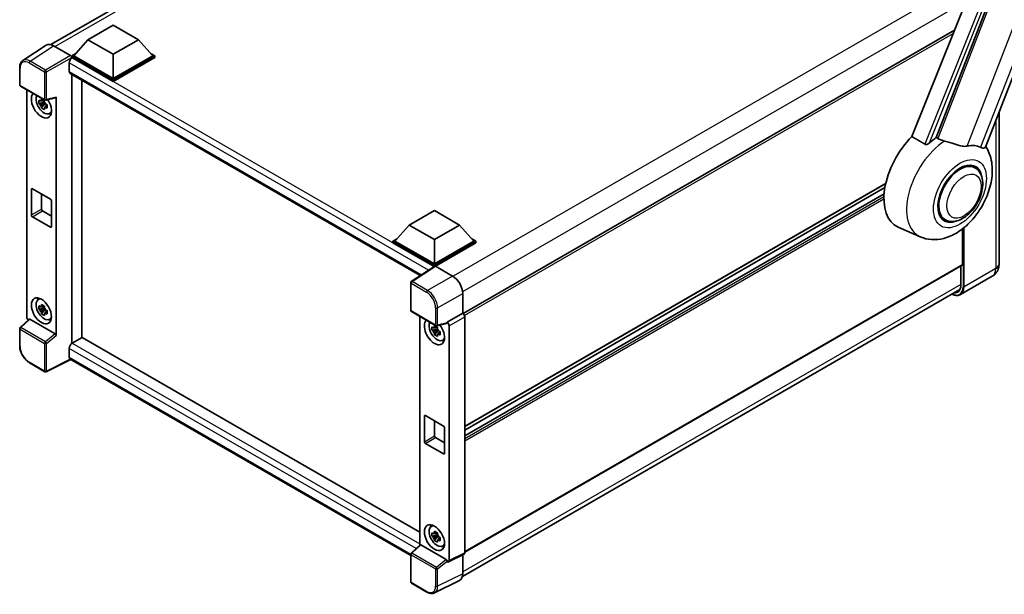
# Model space of a CAD drawing. Units: millimetres. Extents: x 0 to 9650, y 0 to 1686.
# Drawn here: x 1709 to 2124, y 238 to 480 of the extents above; entities that cross this region are included whole.
import ezdxf

# ---------------------------------------------------------------- set-up
doc = ezdxf.new("R2010")
doc.units = ezdxf.units.MM
doc.header["$LTSCALE"] = 6
doc.layers.add('Visible (ISO)', color=7, linetype='Continuous', lineweight=35)
doc.layers.add('Visible Narrow (ISO)', color=7, linetype='Continuous', lineweight=25)

msp = doc.modelspace()

# ---------------------------------------------------------------- linework, layer by layer
at = {"layer": 'Visible (ISO)'}
for p, q in [((2115.9891, 426.3044), (2189.5309, 615.8472)), ((2153.2465, 601.651), (2085.019, 430.7352)), ((2095.2766, 430.3135), (2160.15, 597.515)), ((1722.5468, 469.4494), (1932.2333, 590.512)), ((1738.1424, 471.5323), (1748.749, 477.656)), ((1748.749, 477.656), (1759.3556, 471.5323)), ((2102.907, 475.5463), (1896.1035, 356.1482)), ((1720.5287, 469.2203), (1710.6818, 462.7123)), ((1723.63, 468.9863), (1730.8453, 464.8206)), ((1738.1424, 471.5323), (1732.1178, 464.7717)), ((1748.749, 465.4086), (1738.1424, 471.5323)), ((1759.3556, 471.5323), (1748.749, 465.4086)), ((1759.3556, 471.5323), (1765.3801, 464.7717)), ((1731.2693, 464.7717), (1733.017, 465.7808)), ((1731.2693, 464.0859), (1731.2693, 464.7717)), ((1748.749, 454.6798), (1731.2693, 464.7717)), ((1748.749, 455.1697), (1732.1178, 464.7717)), ((1748.749, 465.4086), (1748.749, 455.1697)), ((1765.3801, 464.7717), (1748.749, 455.1697)), ((1766.2287, 464.7717), (1748.749, 454.6798)), ((1764.481, 465.7808), (1766.2287, 464.7717)), ((1766.2287, 464.0859), (1766.2287, 464.7717)), ((1730.2087, 461.7588), (1730.2087, 458.0846)), ((1731.2693, 464.0862), (1731.2693, 463.8204)), ((1731.4814, 463.9634), (1731.2693, 464.0859)), ((1748.749, 453.994), (1731.2693, 464.0859)), ((1766.2287, 464.0859), (1748.749, 453.994)), ((1709.3877, 452.5334), (1709.3877, 459.798)), ((1730.5814, 457.2606), (1878.0157, 372.1394)), ((1731.2693, 456.8635), (1731.2693, 343.5504)), ((1709.6877, 452.0138), (1720.0069, 446.056)), ((1735.512, 346.0205), (1735.512, 454.414)), ((1748.749, 453.994), (1748.749, 454.6798)), ((1712.3997, 354.7214), (1712.3997, 450.4481)), ((1719.7915, 445.153), (1717.5131, 444.6742)), ((1718.6111, 442.7724), (1720.1649, 444.5062)), ((1719.7055, 446.0765), (1719.0999, 445.7269)), ((1719.0999, 444.3225), (1720.0673, 444.881)), ((1719.7915, 445.7686), (1719.7915, 446.0297)), ((1719.7915, 445.153), (1719.7915, 445.2845)), ((1719.9583, 445.0567), (1719.7915, 445.153)), ((1720.1649, 444.5062), (1720.1649, 444.6989)), ((1720.1649, 444.5062), (1720.2788, 444.4404)), ((1720.9218, 443.97), (1720.3161, 443.6203)), ((1720.4538, 445.9939), (1724.5033, 447.0166)), ((1720.698, 444.1984), (1720.9242, 444.0678)), ((1724.6831, 346.8722), (1724.6831, 447.3241)), ((1721.8921, 440.4009), (1722.7249, 440.7694)), ((2121.7254, 441.0887), (2121.7254, 377.129)), ((2111.5581, 417.5573), (2109.5909, 418.693)), ((2073.9798, 410.9192), (1896.7323, 308.5853)), ((1714.2988, 397.7047), (1714.2988, 408.4824)), ((1714.723, 408.7274), (1722.3598, 404.3183)), ((1718.5414, 406.5229), (1718.5414, 400.1542)), ((2073.6401, 409.2113), (1896.7323, 307.0736)), ((2073.3133, 406.6459), (1896.7323, 304.6968)), ((1722.784, 403.5835), (1722.784, 392.8057)), ((1718.9657, 399.4193), (1722.784, 397.2148)), ((1873.3978, 393.4426), (1884.0044, 399.5663)), ((1884.0044, 399.5663), (1894.611, 393.4426)), ((1722.3598, 392.5608), (1714.723, 396.9698)), ((2098.9581, 395.7334), (2096.9909, 396.8692)), ((1873.3978, 393.4426), (1867.3732, 386.682)), ((1884.0044, 387.3189), (1873.3978, 393.4426)), ((1894.611, 393.4426), (1884.0044, 387.3189)), ((1894.611, 393.4426), (1900.6355, 386.682)), ((2088.5488, 388.5032), (2079.2489, 392.619)), ((2106.3188, 376.884), (2106.3188, 391.8305)), ((1866.5247, 386.682), (1868.2724, 387.691)), ((1866.5247, 385.9961), (1866.5247, 386.682)), ((1884.0044, 376.5901), (1866.5247, 386.682)), ((1883.8483, 375.9943), (1866.5247, 385.9961)), ((1884.0044, 377.08), (1867.3732, 386.682)), ((1884.0044, 387.3189), (1884.0044, 377.08)), ((1900.6355, 386.682), (1884.0044, 377.08)), ((1901.4841, 386.682), (1884.0044, 376.5901)), ((1901.4841, 385.9961), (1884.4286, 376.1492)), ((1899.7363, 387.691), (1901.4841, 386.682)), ((1901.4841, 385.9961), (1901.4841, 386.682)), ((1884.1183, 376.1727), (1874.2713, 369.6647)), ((1883.8483, 375.9943), (1883.7922, 376.0267)), ((1883.7922, 375.9573), (1883.7922, 376.0267)), ((1884.0044, 376.0975), (1884.0044, 376.5901)), ((1884.4284, 376.1493), (1891.6437, 371.9836)), ((2106.1945, 376.6094), (1896.7323, 255.6763)), ((2105.5945, 376.263), (2105.5945, 368.0659)), ((1874.0021, 357.4932), (1874.0021, 369.1642)), ((2118.8283, 371.8734), (2105.464, 364.1575)), ((1895.7432, 245.3986), (2105.2176, 366.3387)), ((1717.0998, 361.9895), (1717.8353, 362.5264)), ((1895.8838, 364.6396), (1895.8838, 356.3083)), ((1719.7915, 358.4411), (1717.5131, 357.9623)), ((1718.6111, 356.0605), (1720.1649, 357.7942)), ((1719.7055, 359.3646), (1719.0999, 359.0149)), ((1719.0999, 357.6106), (1720.0673, 358.1691)), ((1719.7915, 359.0566), (1719.7915, 359.3178)), ((1719.7915, 358.4411), (1719.7915, 358.5726)), ((1719.9583, 358.3447), (1719.7915, 358.4411)), ((1720.1649, 357.7942), (1720.1649, 357.9869)), ((1720.1649, 357.7942), (1720.2788, 357.7285)), ((1720.9218, 357.258), (1720.3161, 356.9084)), ((1720.698, 357.4865), (1720.9242, 357.3559)), ((1874.3021, 356.9736), (1884.6213, 351.0158)), ((1713.3391, 353.7335), (1709.5801, 350.2538)), ((1724.2623, 347.6165), (1713.669, 353.7325)), ((1721.8921, 353.689), (1722.7249, 354.0575)), ((1877.8627, 354.918), (1877.8627, 258.6091)), ((1895.8838, 356.3083), (1889.2976, 352.5058)), ((1889.2976, 352.2839), (1889.2976, 352.5058)), ((1889.2976, 352.5058), (1889.2981, 352.5055)), ((1895.8838, 356.3083), (1895.8843, 356.308)), ((1896.7323, 354.8392), (1896.7323, 255.3887)), ((1709.3877, 342.549), (1709.3877, 349.8135)), ((1885.2545, 349.6229), (1882.9761, 349.1441)), ((1884.0741, 347.2423), (1885.6279, 348.9761)), ((1885.1685, 350.5464), (1884.5629, 350.1968)), ((1884.5629, 348.7924), (1885.5303, 349.3509)), ((1889.1177, 351.9764), (1885.0683, 350.9537)), ((1885.2545, 350.2385), (1885.2545, 350.4996)), ((1885.2545, 349.6229), (1885.2545, 349.7544)), ((1885.4213, 349.5266), (1885.2545, 349.6229)), ((1885.6279, 348.9761), (1885.6279, 349.1688)), ((1885.6279, 348.9761), (1885.7418, 348.9103)), ((1886.3847, 348.4399), (1885.7791, 348.0902)), ((1886.161, 348.6683), (1886.3872, 348.5377)), ((1890.1461, 351.0367), (1890.1461, 252.0994)), ((1735.7241, 346.1429), (1731.4814, 343.6934)), ((1735.7241, 346.1429), (1877.8627, 264.0792)), ((1887.3551, 344.8708), (1888.1879, 345.2393)), ((1730.2087, 341.4889), (1730.2087, 337.8147)), ((1730.902, 336.8056), (1720.575, 331.648)), ((1874.0021, 254.1867), (1730.5814, 336.9907)), ((1720.0069, 331.6652), (1713.5037, 335.4198)), ((1879.7617, 302.1746), (1879.7617, 312.9523)), ((1880.186, 313.1973), (1887.8228, 308.7882)), ((1884.0044, 310.9928), (1884.0044, 304.6241)), ((1888.247, 308.0534), (1888.247, 297.2756)), ((1884.4286, 303.8892), (1888.247, 301.6847)), ((1887.8228, 297.0307), (1880.186, 301.4397)), ((1882.5628, 266.4594), (1883.2983, 266.9963)), ((1885.2545, 262.911), (1882.9761, 262.4322)), ((1884.0741, 260.5304), (1885.6279, 262.2641)), ((1885.1685, 263.8345), (1884.5629, 263.4848)), ((1884.5629, 262.0805), (1885.5303, 262.639)), ((1885.2545, 263.5265), (1885.2545, 263.7877)), ((1885.2545, 262.911), (1885.2545, 263.0425)), ((1885.4213, 262.8146), (1885.2545, 262.911)), ((1885.6279, 262.2641), (1885.6279, 262.4568)), ((1885.6279, 262.2641), (1885.7418, 262.1984)), ((1886.3847, 261.7279), (1885.7791, 261.3783)), ((1886.161, 261.9564), (1886.3872, 261.8258)), ((1874.1946, 255.2136), (1877.9536, 258.6933)), ((1888.8767, 252.5763), (1878.2835, 258.6923)), ((1887.3551, 258.1589), (1888.1879, 258.5274)), ((1874.0021, 243.1024), (1874.0021, 254.7733)), ((1896.4627, 254.8282), (1889.8765, 251.5389)), ((1895.8838, 254.5391), (1895.8838, 246.5682)), ((1889.2976, 251.6101), (1889.2976, 251.832)), ((1889.2981, 251.6098), (1889.2976, 251.6101)), ((1880.8053, 238.8282), (1874.3021, 242.5828)), ((1894.5358, 243.7654), (1883.9763, 238.4917))]:
    msp.add_line(p, q, dxfattribs=at)
for centre, start, end in [((1709.9877, 452.5334), 180, 240), ((1720.3069, 446.5757), 240, 284.173003), ((1874.6021, 369.1642), 123.461292, 180), ((1874.6021, 357.4932), 180, 240), ((1709.9877, 349.8135), 132.789481, 180), ((1884.9213, 351.5355), 240, 284.173003), ((1720.3069, 332.1848), 240, 296.538708), ((1874.6021, 254.7733), 132.789481, 180), ((1874.6021, 243.1024), 180, 240)]:
    msp.add_arc(centre, 0.6, start, end, dxfattribs=at)
for centre, major_axis, ratio, start_param, end_param in [((1723.6352, 464.0814), (-3.0037, 5.2025), 0.5766475, 5.49839613, 6.31804944), ((1730.8448, 464.3307), (-0.3, 0.5196), 0.5780539, 3.9275998, 5.49717816), ((1731.4814, 462.4937), (-0.9, -1.5588), 0.57735027, 3.92699082, 5.49778714), ((1731.4814, 458.8195), (-0.9, -1.5588), 0.57735027, 5.49778714, 6.28318531), ((1718.5414, 444), (3, -5.1962), 0.57735027, 3.29297256, 7.94489041), ((1719.6445, 444.6369), (-2.4008, 4.1582), 0.57735027, 0.35706869, 3.53279276), ((1719.128, 444.3387), (-0.9393, 1.6269), 0.57735027, 5.97330265, 6.59306797), ((1719.128, 444.3387), (-0.9393, 1.6269), 0.57735027, 1.26091366, 1.88067899), ((1719.128, 444.3387), (0.9393, -1.6269), 0.57735027, 1.26091366, 1.88067899), ((1724.2586, 447.5736), (-0.2922, 0.5386), 0.5718249, 2.9967698, 3.95327169), ((1719.128, 444.3387), (0.9393, -1.6269), 0.57735027, 5.97330265, 6.59306797), ((1721.087, 445.4697), (3, -5.1962), 0.57735027, 5.62163033, 5.84503628), ((2091.0452, 414.8511), (-12.6, -21.8238), 0.57735027, 4.27198711, 6.34508866), ((2096.9849, 411.4218), (12.2325, 21.1874), 0.57735027, 0.88431348, 1.05235894), ((2103.7732, 407.5027), (10.6502, 18.4467), 0.57735027, 0.04275891, 0.48083986), ((2105.2581, 406.6453), (-6.3, -10.9119), 0.57735027, 3.14159265, 6.28318531), ((2105.2581, 406.6453), (-6.6, -11.4315), 0.57735027, 2.51814983, 6.90662813), ((2105.2581, 406.6453), (-6.3, -10.9119), 0.57735027, 3.14159265, 6.28318531), ((1714.723, 408.2375), (-0.3, 0.5196), 0.57735027, 5.49778714, 7.06858347), ((1722.3598, 403.8284), (0.3, -0.5196), 0.57735027, 0.78539816, 2.35619449), ((1718.9657, 399.9092), (0.3, -0.5196), 0.57735027, 3.92699082, 5.49778714), ((1714.723, 397.4597), (-0.3, 0.5196), 0.57735027, 0.78539816, 2.35619449), ((1722.3598, 393.0507), (0.3, -0.5196), 0.57735027, 5.49778714, 7.06858347), ((1883.7922, 374.557), (0.9, 1.5588), 0.57735027, 0.78539816, 1.17435442), ((1884.4289, 375.6588), (-0.3004, 0.5202), 0.5766475, 5.49839613, 6.31804944), ((2105.8945, 377.129), (0.3, -0.5196), 0.57735027, 0, 0.78539816), ((1891.6385, 367.0846), (-3, 5.1962), 0.5780539, 3.9275998, 5.49717816), ((1719.6445, 357.925), (-2.4008, 4.1582), 0.57735027, 5.8919852, 9.81597807), ((1721.087, 358.7578), (3, -5.1962), 0.57735027, 3.57974168, 3.80314763), ((1719.128, 357.6268), (-0.9393, 1.6269), 0.57735027, 5.97330265, 6.59306797), ((1719.128, 357.6268), (-0.9393, 1.6269), 0.57735027, 1.26091366, 1.88067899), ((1719.128, 357.6268), (0.9393, -1.6269), 0.57735027, 1.26091366, 1.88067899), ((1713.2487, 354.2324), (-0.6, 1.0392), 0.5780539, 0.78600715, 2.07195873), ((1713.6727, 353.2247), (0.2922, -0.5386), 0.5718249, 2.39113693, 3.28641551), ((1719.128, 357.6268), (0.9393, -1.6269), 0.57735027, 5.97330265, 6.59306797), ((1721.087, 358.7578), (3, -5.1962), 0.57735027, 5.62163033, 5.84503628), ((1884.0044, 348.4699), (3, -5.1962), 0.57735027, 3.29297256, 8.06771222), ((1885.1075, 349.1068), (-2.4008, 4.1582), 0.57735027, 0.35706869, 3.53279276), ((1889.2971, 351.5257), (0.6, -1.0392), 0.5780539, 0.78600715, 2.3555855), ((1895.8833, 355.3282), (-0.6, 1.0392), 0.5780539, 3.9275998, 5.49717816), ((1884.591, 348.8086), (-0.9393, 1.6269), 0.57735027, 5.97330265, 6.59306797), ((1884.591, 348.8086), (-0.9393, 1.6269), 0.57735027, 1.26091366, 1.88067899), ((1884.591, 348.8086), (0.9393, -1.6269), 0.57735027, 1.26091366, 1.88067899), ((1888.8731, 352.5334), (-0.2922, 0.5386), 0.5718249, 2.9967698, 3.95327169), ((1724.2586, 347.1129), (0.2892, -0.5342), 0.58179756, 0.82141755, 2.38355232), ((1884.591, 348.8086), (0.9393, -1.6269), 0.57735027, 5.97330265, 6.59306797), ((1886.55, 349.9396), (3, -5.1962), 0.57735027, 5.62163033, 5.84503628), ((1731.4814, 342.2238), (-0.9, -1.5588), 0.57735027, 3.92699082, 5.49778714), ((1731.4814, 338.5495), (-0.9, -1.5588), 0.57735027, 5.49778714, 6.28318531), ((1880.186, 312.7074), (-0.3, 0.5196), 0.57735027, 5.49778714, 7.06858347), ((1887.8228, 308.2983), (0.3, -0.5196), 0.57735027, 0.78539816, 2.35619449), ((1884.4286, 304.3791), (0.3, -0.5196), 0.57735027, 3.92699082, 5.49778714), ((1880.186, 301.9296), (-0.3, 0.5196), 0.57735027, 0.78539816, 2.35619449), ((1887.8228, 297.5206), (0.3, -0.5196), 0.57735027, 5.49778714, 7.06858347), ((1885.1075, 262.3949), (-2.4008, 4.1582), 0.57735027, 5.8919852, 9.81597807), ((1886.55, 263.2277), (3, -5.1962), 0.57735027, 3.57974168, 3.80314763), ((1884.591, 262.0967), (-0.9393, 1.6269), 0.57735027, 5.97330265, 6.59306797), ((1884.591, 262.0967), (-0.9393, 1.6269), 0.57735027, 1.26091366, 1.88067899), ((1884.591, 262.0967), (0.9393, -1.6269), 0.57735027, 1.26091366, 1.88067899), ((1878.2872, 258.1844), (0.2922, -0.5386), 0.5718249, 2.39113693, 3.28641551), ((1884.591, 262.0967), (0.9393, -1.6269), 0.57735027, 5.97330265, 6.59306797), ((1886.55, 263.2277), (3, -5.1962), 0.57735027, 5.62163033, 5.84503628), ((1895.8833, 255.8801), (0.6007, -1.0405), 0.5766475, 6.24832118, 7.06797448), ((1888.8731, 252.0727), (0.2892, -0.5342), 0.58179756, 0.82141755, 2.38355232), ((1889.2971, 252.5908), (0.6007, -1.0405), 0.5766475, 5.49839613, 7.06797448), ((1891.6385, 249.0251), (3.0037, -5.2025), 0.5766475, 6.24832118, 7.06797448)]:
    msp.add_ellipse(centre, major_axis=major_axis, ratio=ratio, start_param=start_param, end_param=end_param, dxfattribs=at)
for centre, major_axis in [((1718.5414, 357.2881), (3, -5.1962)), ((1884.0044, 261.758), (-3, 5.1962))]:
    msp.add_ellipse(centre, major_axis=major_axis, ratio=0.57735027, dxfattribs=at)
for points, knots in [([(1709.3877, 459.798), (1709.3877, 460.0445), (1709.4037, 460.2847), (1709.4693, 460.7483), (1709.519, 460.9716), (1709.6537, 461.3968), (1709.7389, 461.5986), (1709.9464, 461.9746), (1710.0688, 462.1486), (1710.3497, 462.4603), (1710.5083, 462.5977), (1710.6818, 462.7123)], [-0.784789176, -0.784789176, -0.784789176, -0.784789176, -0.634804167, -0.634804167, -0.484819157, -0.484819157, -0.334834148, -0.334834148, -0.184849139, -0.184849139, -0.03486413, -0.03486413, -0.03486413, -0.03486413]), ([(1717.5131, 444.6742), (1717.4936, 444.9119), (1717.4845, 445.1486), (1717.4845, 445.5922), (1717.4936, 445.8327), (1717.5131, 446.0786)], [4.331071921, 4.331071921, 4.331071921, 4.331071921, 4.398975087, 4.398975087, 4.466878254, 4.466878254, 4.466878254, 4.466878254]), ([(1717.5131, 446.0786), (1717.6194, 445.9875), (1717.7276, 445.8978), (1717.8738, 445.7805), (1717.9104, 445.7516), (1717.9471, 445.7228)], [4.4863158772, 4.4863158772, 4.4863158772, 4.4863158772, 4.5307133937, 4.5307133937, 4.5453911286, 4.5453911286, 4.5453911286, 4.5453911286]), ([(1717.9471, 444.3184), (1717.9104, 444.3472), (1717.8738, 444.3761), (1717.7276, 444.4934), (1717.6194, 444.5831), (1717.5131, 444.6742)], [4.8174915459, 4.8174915459, 4.8174915459, 4.8174915459, 4.8321692807, 4.8321692807, 4.8765667973, 4.8765667973, 4.8765667973, 4.8765667973]), ([(1718.5199, 446.0535), (1718.5265, 446.1073), (1718.5333, 446.1613), (1718.5618, 446.3794), (1718.5854, 446.5452), (1718.6111, 446.7125)], [4.8174915459, 4.8174915459, 4.8174915459, 4.8174915459, 4.8321692807, 4.8321692807, 4.8765667973, 4.8765667973, 4.8765667973, 4.8765667973]), ([(1718.6111, 446.7125), (1718.8072, 446.5911), (1719.0076, 446.4715), (1719.3917, 446.2498), (1719.6046, 446.1307), (1719.8273, 446.0103)], [4.331071921, 4.331071921, 4.331071921, 4.331071921, 4.398975087, 4.398975087, 4.466878254, 4.466878254, 4.466878254, 4.466878254]), ([(1719.8273, 446.0103), (1719.8016, 445.843), (1719.778, 445.6772), (1719.7495, 445.4591), (1719.7427, 445.4051), (1719.7362, 445.3513)], [4.4863158772, 4.4863158772, 4.4863158772, 4.4863158772, 4.5307133937, 4.5307133937, 4.5453911286, 4.5453911286, 4.5453911286, 4.5453911286]), ([(1720.309, 444.3591), (1720.3589, 444.3379), (1720.409, 444.3168), (1720.6121, 444.2324), (1720.7675, 444.1699), (1720.9253, 444.1086)], [4.8174915459, 4.8174915459, 4.8174915459, 4.8174915459, 4.8321692807, 4.8321692807, 4.8765667973, 4.8765667973, 4.8765667973, 4.8765667973]), ([(1720.9253, 444.1086), (1720.9182, 443.8555), (1720.9149, 443.6116), (1720.9149, 443.1681), (1720.9182, 442.9347), (1720.9253, 442.7042)], [4.331071921, 4.331071921, 4.331071921, 4.331071921, 4.398975087, 4.398975087, 4.466878254, 4.466878254, 4.466878254, 4.466878254]), ([(1718.6111, 442.7724), (1718.5854, 442.91), (1718.5618, 443.0486), (1718.5333, 443.2339), (1718.5265, 443.28), (1718.5199, 443.3262)], [4.4863158772, 4.4863158772, 4.4863158772, 4.4863158772, 4.5307133937, 4.5307133937, 4.5453911286, 4.5453911286, 4.5453911286, 4.5453911286]), ([(1719.8273, 442.0703), (1719.6046, 442.1763), (1719.3917, 442.2887), (1719.0076, 442.5105), (1718.8072, 442.6367), (1718.6111, 442.7724)], [4.331071921, 4.331071921, 4.331071921, 4.331071921, 4.398975087, 4.398975087, 4.466878254, 4.466878254, 4.466878254, 4.466878254]), ([(1719.7362, 442.624), (1719.7427, 442.5778), (1719.7495, 442.5317), (1719.778, 442.3464), (1719.8016, 442.2079), (1719.8273, 442.0703)], [4.8174915459, 4.8174915459, 4.8174915459, 4.8174915459, 4.8321692807, 4.8321692807, 4.8765667973, 4.8765667973, 4.8765667973, 4.8765667973]), ([(1720.9253, 442.7042), (1720.7675, 442.7656), (1720.6121, 442.828), (1720.409, 442.9124), (1720.3589, 442.9335), (1720.309, 442.9547)], [4.4863158772, 4.4863158772, 4.4863158772, 4.4863158772, 4.5307133937, 4.5307133937, 4.5453911286, 4.5453911286, 4.5453911286, 4.5453911286]), ([(2092.4213, 428.0551), (2092.288, 427.9363), (2092.1312, 427.8199), (2091.7581, 427.6002), (2091.5366, 427.503), (2091.1741, 427.4097), (2091.0148, 427.3869), (2090.791, 427.3987), (2090.7188, 427.4102), (2090.5925, 427.4468), (2090.5374, 427.4704), (2090.4882, 427.4995)], [0.192845303, 0.192845303, 0.192845303, 0.192845303, 0.240507365, 0.240507365, 0.297130074, 0.297130074, 0.334079186, 0.334079186, 0.352553742, 0.352553742, 0.369009283, 0.369009283, 0.369009283, 0.369009283]), ([(2098.768, 428.808), (2098.7634, 428.8091), (2098.7588, 428.8102), (2097.6866, 429.063), (2096.6979, 429.4471), (2095.8997, 429.9337)], [2.102258604, 2.102258604, 2.102258604, 2.102258604, 2.10340374, 2.10340374, 2.370180755, 2.370180755, 2.370180755, 2.370180755]), ([(2108.2897, 426.7016), (2108.0891, 426.6586), (2107.8825, 426.6291), (2107.3389, 426.5883), (2106.9971, 426.5963), (2105.9465, 426.7029), (2105.2126, 426.8796), (2103.3735, 427.4134), (2102.2194, 427.8168), (2100.2477, 428.4239), (2099.5013, 428.636), (2098.768, 428.808)], [-5.27158626, -5.27158626, -5.27158626, -5.27158626, -5.18721863, -5.18721863, -5.05628435, -5.05628435, -4.79921142, -4.79921142, -4.44219969, -4.44219969, -4.22248819, -4.22248819, -4.22248819, -4.22248819]), ([(2088.5488, 388.5032), (2090.0713, 387.8295), (2091.6945, 387.4516), (2095.0784, 387.2118), (2096.8234, 387.4178), (2100.5325, 388.3755), (2102.4366, 389.256), (2106.3177, 391.6722), (2108.2338, 393.3146), (2111.7052, 397.073), (2113.2495, 399.201), (2115.8276, 403.7138), (2116.8663, 406.0939), (2118.3555, 411.0077), (2118.8035, 413.5418), (2118.8909, 418.5856), (2118.5576, 421.1134), (2117.2083, 424.5866), (2116.7065, 425.5849), (2116.0791, 426.5362)], [1.37090029, 1.37090029, 1.37090029, 1.37090029, 1.5828623, 1.5828623, 1.82473816, 1.82473816, 2.13352035, 2.13352035, 2.50692303, 2.50692303, 2.887684, 2.887684, 3.26403173, 3.26403173, 3.64498683, 3.64498683, 4.01639556, 4.01639556, 4.16922133, 4.16922133, 4.16922133, 4.16922133]), ([(2115.989, 426.3042), (2115.9736, 426.2643), (2115.9521, 426.2259), (2115.7869, 426.0055), (2115.502, 425.8758), (2114.9213, 425.8833), (2114.711, 425.9167), (2114.3154, 426.0378), (2114.141, 426.1071), (2113.9584, 426.1953)], [-7.96538497, -7.96538497, -7.96538497, -7.96538497, -7.917688575, -7.917688575, -7.676295197, -7.676295197, -7.560988477, -7.560988477, -7.477759094, -7.477759094, -7.477759094, -7.477759094]), ([(2098.9581, 395.7334), (2099.654, 395.3316), (2100.4329, 395.0806), (2102.0923, 394.876), (2102.9724, 394.949), (2104.858, 395.4088), (2105.8558, 395.856), (2107.8502, 397.0969), (2108.8383, 397.9231), (2110.6473, 399.8276), (2111.4679, 400.9055), (2112.8735, 403.2021), (2113.4602, 404.4189), (2114.3527, 406.9012), (2114.6574, 408.1663), (2114.9286, 410.655), (2114.8935, 411.8797), (2114.4079, 414.1127), (2113.9788, 415.1373), (2112.8377, 416.6275), (2112.2407, 417.1632), (2111.5581, 417.5573)], [1.30899694, 1.30899694, 1.30899694, 1.30899694, 1.54898108, 1.54898108, 1.81321676, 1.81321676, 2.13318584, 2.13318584, 2.48503901, 2.48503901, 2.83543378, 2.83543378, 3.18255481, 3.18255481, 3.53168486, 3.53168486, 3.88468465, 3.88468465, 4.21520983, 4.21520983, 4.45058959, 4.45058959, 4.45058959, 4.45058959]), ([(2118.8283, 371.8734), (2119.2681, 372.1273), (2119.6715, 372.4424), (2120.3594, 373.1384), (2120.6441, 373.5179), (2121.0972, 374.2832), (2121.2667, 374.6688), (2121.518, 375.4166), (2121.6002, 375.7793), (2121.7039, 376.4752), (2121.7254, 376.8087), (2121.7254, 377.129)], [3.926990817, 3.926990817, 3.926990817, 3.926990817, 4.08407045, 4.08407045, 4.241150082, 4.241150082, 4.398229715, 4.398229715, 4.555309348, 4.555309348, 4.71238898, 4.71238898, 4.71238898, 4.71238898]), ([(2105.5945, 368.0659), (2105.5945, 367.823), (2105.5779, 367.5912), (2105.5131, 367.1565), (2105.465, 366.9535), (2105.34, 366.5814), (2105.2631, 366.4123), (2105.0847, 366.1109), (2104.9832, 365.9787), (2104.7585, 365.7513), (2104.6354, 365.6561), (2104.5018, 365.579)], [1.570796327, 1.570796327, 1.570796327, 1.570796327, 1.727875959, 1.727875959, 1.884955592, 1.884955592, 2.042035225, 2.042035225, 2.199114858, 2.199114858, 2.35619449, 2.35619449, 2.35619449, 2.35619449]), ([(2105.464, 364.1575), (2105.2598, 364.0396), (2105.0395, 363.9497), (2104.576, 363.8284), (2104.3328, 363.797), (2103.8319, 363.7915), (2103.5741, 363.8173), (2103.0504, 363.9232), (2102.7844, 364.0032), (2102.3036, 364.1929), (2102.0892, 364.2934), (2101.8754, 364.409)], [2.35619449, 2.35619449, 2.35619449, 2.35619449, 2.513274123, 2.513274123, 2.670353756, 2.670353756, 2.827433388, 2.827433388, 2.984513021, 2.984513021, 3.110002899, 3.110002899, 3.110002899, 3.110002899]), ([(1717.5131, 357.9623), (1717.4936, 358.2), (1717.4845, 358.4367), (1717.4845, 358.8802), (1717.4936, 359.1207), (1717.5131, 359.3667)], [4.331071921, 4.331071921, 4.331071921, 4.331071921, 4.398975087, 4.398975087, 4.466878254, 4.466878254, 4.466878254, 4.466878254]), ([(1717.5131, 359.3667), (1717.6194, 359.2756), (1717.7276, 359.1858), (1717.8738, 359.0686), (1717.9104, 359.0396), (1717.9471, 359.0108)], [4.4863158772, 4.4863158772, 4.4863158772, 4.4863158772, 4.5307133937, 4.5307133937, 4.5453911286, 4.5453911286, 4.5453911286, 4.5453911286]), ([(1717.9471, 357.6065), (1717.9104, 357.6352), (1717.8738, 357.6642), (1717.7276, 357.7815), (1717.6194, 357.8712), (1717.5131, 357.9623)], [4.8174915459, 4.8174915459, 4.8174915459, 4.8174915459, 4.8321692807, 4.8321692807, 4.8765667973, 4.8765667973, 4.8765667973, 4.8765667973]), ([(1718.5199, 359.3416), (1718.5265, 359.3953), (1718.5333, 359.4493), (1718.5618, 359.6675), (1718.5854, 359.8333), (1718.6111, 360.0006)], [4.8174915459, 4.8174915459, 4.8174915459, 4.8174915459, 4.8321692807, 4.8321692807, 4.8765667973, 4.8765667973, 4.8765667973, 4.8765667973]), ([(1718.6111, 356.0605), (1718.5854, 356.1981), (1718.5618, 356.3367), (1718.5333, 356.5219), (1718.5265, 356.5681), (1718.5199, 356.6142)], [4.4863158772, 4.4863158772, 4.4863158772, 4.4863158772, 4.5307133937, 4.5307133937, 4.5453911286, 4.5453911286, 4.5453911286, 4.5453911286]), ([(1718.6111, 360.0006), (1718.8072, 359.8792), (1719.0076, 359.7596), (1719.3917, 359.5378), (1719.6046, 359.4188), (1719.8273, 359.2984)], [4.331071921, 4.331071921, 4.331071921, 4.331071921, 4.398975087, 4.398975087, 4.466878254, 4.466878254, 4.466878254, 4.466878254]), ([(1719.8273, 359.2984), (1719.8016, 359.1311), (1719.778, 358.9653), (1719.7495, 358.7471), (1719.7427, 358.6932), (1719.7362, 358.6394)], [4.4863158772, 4.4863158772, 4.4863158772, 4.4863158772, 4.5307133937, 4.5307133937, 4.5453911286, 4.5453911286, 4.5453911286, 4.5453911286]), ([(1720.309, 357.6472), (1720.3589, 357.626), (1720.409, 357.6049), (1720.6121, 357.5205), (1720.7675, 357.458), (1720.9253, 357.3966)], [4.8174915459, 4.8174915459, 4.8174915459, 4.8174915459, 4.8321692807, 4.8321692807, 4.8765667973, 4.8765667973, 4.8765667973, 4.8765667973]), ([(1720.9253, 357.3966), (1720.9182, 357.1435), (1720.9149, 356.8997), (1720.9149, 356.4561), (1720.9182, 356.2228), (1720.9253, 355.9922)], [4.331071921, 4.331071921, 4.331071921, 4.331071921, 4.398975087, 4.398975087, 4.466878254, 4.466878254, 4.466878254, 4.466878254]), ([(1719.8273, 355.3583), (1719.6046, 355.4643), (1719.3917, 355.5767), (1719.0076, 355.7985), (1718.8072, 355.9247), (1718.6111, 356.0605)], [4.331071921, 4.331071921, 4.331071921, 4.331071921, 4.398975087, 4.398975087, 4.466878254, 4.466878254, 4.466878254, 4.466878254]), ([(1719.7362, 355.912), (1719.7427, 355.8659), (1719.7495, 355.8198), (1719.778, 355.6345), (1719.8016, 355.4959), (1719.8273, 355.3583)], [4.8174915459, 4.8174915459, 4.8174915459, 4.8174915459, 4.8321692807, 4.8321692807, 4.8765667973, 4.8765667973, 4.8765667973, 4.8765667973]), ([(1720.9253, 355.9922), (1720.7675, 356.0536), (1720.6121, 356.1161), (1720.409, 356.2005), (1720.3589, 356.2216), (1720.309, 356.2428)], [4.4863158772, 4.4863158772, 4.4863158772, 4.4863158772, 4.5307133937, 4.5307133937, 4.5453911286, 4.5453911286, 4.5453911286, 4.5453911286]), ([(1882.9761, 349.1441), (1882.9565, 349.3818), (1882.9475, 349.6185), (1882.9475, 350.0621), (1882.9565, 350.3026), (1882.9761, 350.5485)], [4.331071921, 4.331071921, 4.331071921, 4.331071921, 4.398975087, 4.398975087, 4.466878254, 4.466878254, 4.466878254, 4.466878254]), ([(1882.9761, 350.5485), (1883.0824, 350.4574), (1883.1906, 350.3677), (1883.3368, 350.2504), (1883.3733, 350.2215), (1883.4101, 350.1927)], [4.4863158772, 4.4863158772, 4.4863158772, 4.4863158772, 4.5307133937, 4.5307133937, 4.5453911286, 4.5453911286, 4.5453911286, 4.5453911286]), ([(1883.4101, 348.7883), (1883.3733, 348.8171), (1883.3368, 348.846), (1883.1906, 348.9633), (1883.0824, 349.053), (1882.9761, 349.1441)], [4.8174915459, 4.8174915459, 4.8174915459, 4.8174915459, 4.8321692807, 4.8321692807, 4.8765667973, 4.8765667973, 4.8765667973, 4.8765667973]), ([(1883.9829, 350.5234), (1883.9895, 350.5772), (1883.9963, 350.6312), (1884.0247, 350.8493), (1884.0483, 351.0151), (1884.0741, 351.1824)], [4.8174915459, 4.8174915459, 4.8174915459, 4.8174915459, 4.8321692807, 4.8321692807, 4.8765667973, 4.8765667973, 4.8765667973, 4.8765667973]), ([(1884.0741, 351.1824), (1884.2702, 351.061), (1884.4706, 350.9414), (1884.8547, 350.7197), (1885.0676, 350.6006), (1885.2903, 350.4802)], [4.331071921, 4.331071921, 4.331071921, 4.331071921, 4.398975087, 4.398975087, 4.466878254, 4.466878254, 4.466878254, 4.466878254]), ([(1885.2903, 350.4802), (1885.2646, 350.3129), (1885.241, 350.1471), (1885.2125, 349.929), (1885.2057, 349.875), (1885.1991, 349.8212)], [4.4863158772, 4.4863158772, 4.4863158772, 4.4863158772, 4.5307133937, 4.5307133937, 4.5453911286, 4.5453911286, 4.5453911286, 4.5453911286]), ([(1885.772, 348.829), (1885.8218, 348.8078), (1885.872, 348.7867), (1886.0751, 348.7023), (1886.2305, 348.6398), (1886.3883, 348.5785)], [4.8174915459, 4.8174915459, 4.8174915459, 4.8174915459, 4.8321692807, 4.8321692807, 4.8765667973, 4.8765667973, 4.8765667973, 4.8765667973]), ([(1886.3883, 348.5785), (1886.3812, 348.3254), (1886.3779, 348.0815), (1886.3779, 347.638), (1886.3812, 347.4046), (1886.3883, 347.1741)], [4.331071921, 4.331071921, 4.331071921, 4.331071921, 4.398975087, 4.398975087, 4.466878254, 4.466878254, 4.466878254, 4.466878254]), ([(1884.0741, 347.2423), (1884.0483, 347.3799), (1884.0247, 347.5185), (1883.9963, 347.7038), (1883.9895, 347.7499), (1883.9829, 347.7961)], [4.4863158772, 4.4863158772, 4.4863158772, 4.4863158772, 4.5307133937, 4.5307133937, 4.5453911286, 4.5453911286, 4.5453911286, 4.5453911286]), ([(1885.2903, 346.5402), (1885.0676, 346.6462), (1884.8547, 346.7586), (1884.4706, 346.9804), (1884.2702, 347.1066), (1884.0741, 347.2423)], [4.331071921, 4.331071921, 4.331071921, 4.331071921, 4.398975087, 4.398975087, 4.466878254, 4.466878254, 4.466878254, 4.466878254]), ([(1885.1991, 347.0939), (1885.2057, 347.0477), (1885.2125, 347.0016), (1885.241, 346.8163), (1885.2646, 346.6778), (1885.2903, 346.5402)], [4.8174915459, 4.8174915459, 4.8174915459, 4.8174915459, 4.8321692807, 4.8321692807, 4.8765667973, 4.8765667973, 4.8765667973, 4.8765667973]), ([(1886.3883, 347.1741), (1886.2305, 347.2355), (1886.0751, 347.2979), (1885.872, 347.3823), (1885.8218, 347.4034), (1885.772, 347.4246)], [4.4863158772, 4.4863158772, 4.4863158772, 4.4863158772, 4.5307133937, 4.5307133937, 4.5453911286, 4.5453911286, 4.5453911286, 4.5453911286]), ([(1713.5037, 335.4198), (1713.2803, 335.5488), (1713.0596, 335.6964), (1712.6273, 336.025), (1712.4157, 336.206), (1712.0051, 336.597), (1711.8062, 336.807), (1711.4249, 337.2515), (1711.2425, 337.4858), (1710.898, 337.9738), (1710.7358, 338.2273), (1710.4351, 338.7481), (1710.2966, 339.0153), (1710.0463, 339.5577), (1709.9346, 339.8328), (1709.7403, 340.3852), (1709.6579, 340.6625), (1709.5246, 341.2136), (1709.4736, 341.4873), (1709.4052, 342.026), (1709.3877, 342.291), (1709.3877, 342.549)], [-0.78478918, -0.78478918, -0.78478918, -0.78478918, -0.62783134, -0.62783134, -0.47087351, -0.47087351, -0.31391567, -0.31391567, -0.15695784, -0.15695784, 0, 0, 0.15695784, 0.15695784, 0.31391567, 0.31391567, 0.47087351, 0.47087351, 0.62783134, 0.62783134, 0.78478918, 0.78478918, 0.78478918, 0.78478918]), ([(1882.9761, 262.4322), (1882.9565, 262.6699), (1882.9475, 262.9066), (1882.9475, 263.3501), (1882.9565, 263.5906), (1882.9761, 263.8366)], [4.331071921, 4.331071921, 4.331071921, 4.331071921, 4.398975087, 4.398975087, 4.466878254, 4.466878254, 4.466878254, 4.466878254]), ([(1882.9761, 263.8366), (1883.0824, 263.7455), (1883.1906, 263.6557), (1883.3368, 263.5385), (1883.3733, 263.5095), (1883.4101, 263.4807)], [4.4863158772, 4.4863158772, 4.4863158772, 4.4863158772, 4.5307133937, 4.5307133937, 4.5453911286, 4.5453911286, 4.5453911286, 4.5453911286]), ([(1883.4101, 262.0764), (1883.3733, 262.1051), (1883.3368, 262.1341), (1883.1906, 262.2514), (1883.0824, 262.3411), (1882.9761, 262.4322)], [4.8174915459, 4.8174915459, 4.8174915459, 4.8174915459, 4.8321692807, 4.8321692807, 4.8765667973, 4.8765667973, 4.8765667973, 4.8765667973]), ([(1883.9829, 263.8115), (1883.9895, 263.8652), (1883.9963, 263.9192), (1884.0247, 264.1374), (1884.0483, 264.3032), (1884.0741, 264.4705)], [4.8174915459, 4.8174915459, 4.8174915459, 4.8174915459, 4.8321692807, 4.8321692807, 4.8765667973, 4.8765667973, 4.8765667973, 4.8765667973]), ([(1884.0741, 264.4705), (1884.2702, 264.3491), (1884.4706, 264.2295), (1884.8547, 264.0077), (1885.0676, 263.8887), (1885.2903, 263.7683)], [4.331071921, 4.331071921, 4.331071921, 4.331071921, 4.398975087, 4.398975087, 4.466878254, 4.466878254, 4.466878254, 4.466878254]), ([(1885.2903, 263.7683), (1885.2646, 263.601), (1885.241, 263.4352), (1885.2125, 263.217), (1885.2057, 263.1631), (1885.1991, 263.1093)], [4.4863158772, 4.4863158772, 4.4863158772, 4.4863158772, 4.5307133937, 4.5307133937, 4.5453911286, 4.5453911286, 4.5453911286, 4.5453911286]), ([(1885.772, 262.1171), (1885.8218, 262.0959), (1885.872, 262.0748), (1886.0751, 261.9904), (1886.2305, 261.9279), (1886.3883, 261.8665)], [4.8174915459, 4.8174915459, 4.8174915459, 4.8174915459, 4.8321692807, 4.8321692807, 4.8765667973, 4.8765667973, 4.8765667973, 4.8765667973]), ([(1886.3883, 261.8665), (1886.3812, 261.6134), (1886.3779, 261.3696), (1886.3779, 260.926), (1886.3812, 260.6927), (1886.3883, 260.4621)], [4.331071921, 4.331071921, 4.331071921, 4.331071921, 4.398975087, 4.398975087, 4.466878254, 4.466878254, 4.466878254, 4.466878254]), ([(1884.0741, 260.5304), (1884.0483, 260.668), (1884.0247, 260.8066), (1883.9963, 260.9918), (1883.9895, 261.038), (1883.9829, 261.0841)], [4.4863158772, 4.4863158772, 4.4863158772, 4.4863158772, 4.5307133937, 4.5307133937, 4.5453911286, 4.5453911286, 4.5453911286, 4.5453911286]), ([(1885.2903, 259.8282), (1885.0676, 259.9342), (1884.8547, 260.0466), (1884.4706, 260.2684), (1884.2702, 260.3946), (1884.0741, 260.5304)], [4.331071921, 4.331071921, 4.331071921, 4.331071921, 4.398975087, 4.398975087, 4.466878254, 4.466878254, 4.466878254, 4.466878254]), ([(1885.1991, 260.3819), (1885.2057, 260.3358), (1885.2125, 260.2897), (1885.241, 260.1044), (1885.2646, 259.9658), (1885.2903, 259.8282)], [4.8174915459, 4.8174915459, 4.8174915459, 4.8174915459, 4.8321692807, 4.8321692807, 4.8765667973, 4.8765667973, 4.8765667973, 4.8765667973]), ([(1886.3883, 260.4621), (1886.2305, 260.5235), (1886.0751, 260.586), (1885.872, 260.6704), (1885.8218, 260.6915), (1885.772, 260.7127)], [4.4863158772, 4.4863158772, 4.4863158772, 4.4863158772, 4.5307133937, 4.5307133937, 4.5453911286, 4.5453911286, 4.5453911286, 4.5453911286]), ([(1883.9763, 238.4917), (1883.7902, 238.3988), (1883.5919, 238.3302), (1883.1815, 238.2427), (1882.9696, 238.2237), (1882.5403, 238.232), (1882.3229, 238.2592), (1881.8873, 238.355), (1881.6691, 238.4237), (1881.2348, 238.5987), (1881.0188, 238.7049), (1880.8053, 238.8282)], [0.03486413, 0.03486413, 0.03486413, 0.03486413, 0.184849139, 0.184849139, 0.334834148, 0.334834148, 0.484819157, 0.484819157, 0.634804167, 0.634804167, 0.784789176, 0.784789176, 0.784789176, 0.784789176])]:
    msp.add_open_spline(points, degree=3, knots=knots, dxfattribs=at)
for points, weights in [([(1719.0999, 445.7269), (1718.6776, 445.743), (1717.9471, 445.7228)], [1.35956394726, 1.22656475141, 1.03074466748]), ([(1717.9471, 444.3184), (1718.6776, 444.3387), (1719.0999, 444.3225)], [1.03074466748, 1.22656475141, 1.35956394726]), ([(1718.5199, 446.0535), (1718.9028, 445.873), (1719.0999, 445.7269)], [1.03074466748, 1.22656475141, 1.35956394726]), ([(1719.0999, 444.3225), (1718.9028, 443.9487), (1718.5199, 443.3262)], [1.35956394726, 1.22656475141, 1.03074466748]), ([(1719.7362, 442.624), (1720.119, 443.2465), (1720.3161, 443.6203)], [1.03074466748, 1.22656475141, 1.35956394726]), ([(1720.3161, 443.6203), (1720.3441, 443.3765), (1720.309, 442.9547)], [1.35956394726, 1.22656475141, 1.03074466748]), ([(1719.0999, 359.0149), (1718.6776, 359.0311), (1717.9471, 359.0108)], [1.35956394726, 1.22656475141, 1.03074466748]), ([(1717.9471, 357.6065), (1718.6776, 357.6267), (1719.0999, 357.6106)], [1.03074466748, 1.22656475141, 1.35956394726]), ([(1718.5199, 359.3416), (1718.9028, 359.1611), (1719.0999, 359.0149)], [1.03074466748, 1.22656475141, 1.35956394726]), ([(1719.0999, 357.6106), (1718.9028, 357.2368), (1718.5199, 356.6142)], [1.35956394726, 1.22656475141, 1.03074466748]), ([(1719.7362, 355.912), (1720.119, 356.5346), (1720.3161, 356.9084)], [1.03074466748, 1.22656475141, 1.35956394726]), ([(1720.3161, 356.9084), (1720.3441, 356.6646), (1720.309, 356.2428)], [1.35956394726, 1.22656475141, 1.03074466748]), ([(1884.5629, 350.1968), (1884.1406, 350.2129), (1883.4101, 350.1927)], [1.35956394726, 1.22656475141, 1.03074466748]), ([(1883.4101, 348.7883), (1884.1406, 348.8086), (1884.5629, 348.7924)], [1.03074466748, 1.22656475141, 1.35956394726]), ([(1883.9829, 350.5234), (1884.3658, 350.3429), (1884.5629, 350.1968)], [1.03074466748, 1.22656475141, 1.35956394726]), ([(1884.5629, 348.7924), (1884.3658, 348.4186), (1883.9829, 347.7961)], [1.35956394726, 1.22656475141, 1.03074466748]), ([(1885.1991, 347.0939), (1885.582, 347.7164), (1885.7791, 348.0902)], [1.03074466748, 1.22656475141, 1.35956394726]), ([(1885.7791, 348.0902), (1885.8071, 347.8464), (1885.772, 347.4246)], [1.35956394726, 1.22656475141, 1.03074466748]), ([(1884.5629, 263.4848), (1884.1406, 263.501), (1883.4101, 263.4807)], [1.35956394726, 1.22656475141, 1.03074466748]), ([(1883.4101, 262.0764), (1884.1406, 262.0966), (1884.5629, 262.0805)], [1.03074466748, 1.22656475141, 1.35956394726]), ([(1883.9829, 263.8115), (1884.3658, 263.631), (1884.5629, 263.4848)], [1.03074466748, 1.22656475141, 1.35956394726]), ([(1884.5629, 262.0805), (1884.3658, 261.7067), (1883.9829, 261.0841)], [1.35956394726, 1.22656475141, 1.03074466748]), ([(1885.1991, 260.3819), (1885.582, 261.0045), (1885.7791, 261.3783)], [1.03074466748, 1.22656475141, 1.35956394726]), ([(1885.7791, 261.3783), (1885.8071, 261.1345), (1885.772, 260.7127)], [1.35956394726, 1.22656475141, 1.03074466748])]:
    msp.add_rational_spline(points, weights, degree=2, dxfattribs=at)
for points in [[(2085.019, 430.7352), (2087.7737, 429.1063), (2090.4882, 427.4995)], [(2095.8997, 429.9337), (2095.5884, 430.1234), (2095.2766, 430.3135)]]:
    msp.add_open_spline(points, degree=2, dxfattribs=at)
at = {"layer": 'Visible Narrow (ISO)'}
for p, q in [((2169.6475, 620.0075), (2095.8997, 429.9337)), ((2108.2897, 426.7016), (2179.3068, 609.7375)), ((2184.9755, 609.2312), (2113.9584, 426.1953)), ((2158.5708, 598.0522), (2090.4882, 427.4995)), ((2092.4213, 428.0551), (2160.0705, 597.5221)), ((1934.1918, 589.8164), (1724.269, 468.6174)), ((2101.7673, 493.0565), (1891.8483, 371.8597)), ((2105.5857, 486.4429), (1895.8422, 365.3475)), ((2102.2935, 474.0093), (1896.6573, 355.2852)), ((1713.7889, 462.4822), (1723.63, 468.9863)), ((1730.8453, 464.8206), (1720.2921, 458.7276)), ((1713.3795, 461.7562), (1719.8826, 458.0016)), ((1720.2921, 458.7276), (1713.7889, 462.4822)), ((1720.7161, 457.9932), (1731.2693, 464.0862)), ((1881.4745, 374.4255), (1730.2087, 461.7588)), ((1883.7922, 376.0267), (1731.4814, 463.9634)), ((1709.5634, 452.2885), (1709.5634, 459.553)), ((1719.8826, 458.0016), (1719.8826, 446.3307)), ((1720.7161, 446.3223), (1720.7161, 457.9932)), ((1730.2087, 458.0846), (1878.5073, 372.4644)), ((1719.8826, 446.3307), (1709.5634, 452.2885)), ((1724.6831, 447.3241), (1720.7161, 446.3223)), ((2120.3195, 437.4652), (2120.3195, 375.1694)), ((2074.0336, 411.1532), (1896.7323, 308.7882)), ((1714.2988, 408.4824), (1714.723, 408.7274)), ((2073.3031, 406.5183), (1896.7323, 304.5751)), ((2073.2375, 405.3047), (1896.7323, 303.3993)), ((2073.2274, 404.319), (1896.7323, 302.4195)), ((1714.2988, 397.7047), (1718.5414, 400.1542)), ((1714.723, 396.9698), (1718.9657, 399.4193)), ((1722.3598, 392.5608), (1722.784, 392.8057)), ((2106.5309, 391.9962), (2106.5309, 367.4535)), ((2106.9552, 367.4535), (2106.9552, 392.3378)), ((1874.5873, 369.6452), (1884.4284, 376.1493)), ((2106.3188, 376.884), (1896.7323, 255.8792)), ((2105.6824, 367.9434), (2105.6824, 376.3137)), ((2120.3195, 375.1694), (2106.9552, 367.4535)), ((1881.0905, 365.8906), (1874.5873, 369.6452)), ((1891.6437, 371.9836), (1881.0905, 365.8906)), ((1874.1779, 368.9192), (1880.681, 365.1646)), ((1874.1779, 357.2483), (1874.1779, 368.9192)), ((2105.5945, 368.3826), (1895.8838, 247.306)), ((1885.3305, 358.5467), (1895.8838, 364.6396)), ((1884.4971, 351.2905), (1874.1779, 357.2483)), ((1884.4971, 358.5551), (1884.4971, 351.2905)), ((1885.3305, 351.2821), (1885.3305, 358.5467)), ((1709.8824, 350.2273), (1713.669, 353.7325)), ((1895.8843, 356.308), (1889.2981, 352.5055)), ((1890.1461, 351.0367), (1896.7323, 354.8392)), ((1709.5634, 342.304), (1709.5634, 349.5686)), ((1709.5634, 349.5686), (1719.8826, 343.6108)), ((1720.2016, 344.2695), (1709.8824, 350.2273)), ((1889.2976, 352.2839), (1885.3305, 351.2821)), ((1724.2623, 347.6165), (1720.2016, 344.2695)), ((1720.7161, 343.6024), (1724.6831, 346.8722)), ((1719.8826, 343.6108), (1719.8826, 331.9398)), ((1720.7161, 331.9314), (1720.7161, 343.6024)), ((1876.287, 257.1505), (1730.2087, 341.4889)), ((1731.4814, 343.6934), (1877.8627, 259.1802)), ((1730.7042, 336.9198), (1720.7161, 331.9314)), ((1730.2087, 337.8147), (1874.0025, 254.7952)), ((1719.8826, 331.9398), (1713.3795, 335.6944)), ((1879.7617, 312.9523), (1880.186, 313.1973)), ((1879.7617, 302.1746), (1884.0044, 304.6241)), ((1880.186, 301.4397), (1884.4286, 303.8892)), ((1887.8228, 297.0307), (1888.247, 297.2756)), ((1874.4968, 255.1871), (1878.2835, 258.6923)), ((1874.1779, 242.8574), (1874.1779, 254.5284)), ((1874.1779, 254.5284), (1884.4971, 248.5706)), ((1884.816, 249.2293), (1874.4968, 255.1871)), ((1896.7323, 255.3887), (1890.1461, 252.0994)), ((1888.8767, 252.5763), (1884.816, 249.2293)), ((1885.3305, 248.5622), (1889.2976, 251.832)), ((1884.4971, 248.5706), (1884.4971, 241.306)), ((1885.3305, 241.2976), (1885.3305, 248.5622)), ((1895.8838, 246.5682), (1885.3305, 241.2976)), ((1880.681, 239.1028), (1874.1779, 242.8574))]:
    msp.add_line(p, q, dxfattribs=at)
for centre, major_axis, ratio, start_param, end_param in [((1713.3841, 457.3418), (-2.7033, 4.6822), 0.5766475, 5.49839613, 7.06797448), ((1713.8084, 457.5867), (-3.0343, 5.1831), 0.57677384, 5.49491862, 6.31457193), ((1713.8037, 462.0012), (0.3, 0.5196), 0.57735027, 0.82030475, 2.35619449), ((1709.9877, 459.798), (-0.6, 0), 0.57735027, 0, 0.78539816), ((1720.3069, 458.2466), (0.3, 0.5196), 0.57735027, 0.82030475, 2.35619449), ((1720.3069, 458.2466), (-0.6, 0), 0.57735027, 0.78539816, 2.32128791), ((1720.3069, 458.2466), (-0.3, 0.5196), 0.53637355, 3.9275998, 5.49717816), ((1709.9877, 452.5334), (-0.6, 0), 0.57735027, 0, 0.78539816), ((1709.9877, 452.5334), (-0.3, -0.5196), 0.57735027, 5.49778714, 6.28318531), ((1720.3069, 446.5757), (0.6, 0), 0.57735027, 3.92699082, 5.46288056), ((1720.3069, 446.5757), (-0.3, -0.5196), 0.57735027, 5.49778714, 6.28318531), ((1720.3069, 446.5757), (0.1469, -0.5817), 0.68265399, 0, 0.9565019), ((2099.8361, 409.7757), (-12.0562, -20.8819), 0.57735027, 3.98967557, 6.34508866), ((2115.2283, 378.1088), (3.6, -6.2354), 0.57735027, 0, 0.78539816), ((2116.9254, 377.129), (4.8, 0), 0.57735027, 5.49778714, 6.28318531), ((1874.6021, 369.1642), (-0.6, 0), 0.57735027, 0, 0.78539816), ((1874.6021, 369.1642), (-0.3, -0.5196), 0.57735027, 3.9618974, 5.49778714), ((1874.6021, 369.1642), (-0.3308, 0.5006), 0.5766475, 5.463532, 6.28318531), ((1881.1053, 365.4096), (0.3, 0.5196), 0.57735027, 0.82030475, 2.35619449), ((1880.6764, 360.7556), (2.7, -4.6765), 0.5780539, 0.78600715, 2.3555855), ((1881.1006, 361.0005), (-3, 5.1962), 0.57388586, 3.9275998, 5.49717816), ((2101.6518, 370.2704), (3.45, -5.9756), 0.57735027, 5.56327508, 7.06858347), ((2101.4397, 370.3929), (3, -5.1962), 0.57735027, 5.8321585, 7.06858347), ((2101.6518, 370.5154), (2.85, -4.9363), 0.57735027, 5.95730235, 6.28318531), ((2101.864, 370.3929), (3.6, -6.2354), 0.57735027, 0, 0.78539816), ((2105.8945, 368.0659), (-0.3, 0), 0.57735027, 0, 0.78539816), ((2106.743, 367.576), (0.3, 0), 0.57735027, 3.92699082, 5.49778714), ((1874.6021, 357.4932), (-0.6, 0), 0.57735027, 0, 0.78539816), ((1874.6021, 357.4932), (-0.3, -0.5196), 0.57735027, 5.49778714, 6.28318531), ((1884.9213, 358.8), (0.6, 0), 0.57735027, 3.92699082, 5.46288056), ((1709.9877, 349.8135), (-0.6, 0), 0.57735027, 0, 0.78539816), ((1709.9877, 349.8135), (-0.3, -0.5196), 0.57735027, 4.17779463, 5.49778714), ((1709.9877, 349.8135), (-0.4076, 0.4403), 0.43528024, 5.38790672, 6.28318531), ((1884.9213, 351.5355), (0.6, 0), 0.57735027, 3.92699082, 5.46288056), ((1884.9213, 351.5355), (-0.3, -0.5196), 0.57735027, 5.49778714, 6.28318531), ((1884.9213, 351.5355), (0.1469, -0.5817), 0.68265399, 0, 0.9565019), ((1720.3069, 343.8557), (0.3, 0.5196), 0.57735027, 1.03620198, 2.35619449), ((1720.3069, 343.8557), (-0.3816, 0.463), 0.39624112, 3.84968252, 5.41181729), ((1709.9877, 342.549), (-0.6, 0), 0.57735027, 0, 0.78539816), ((1713.3841, 340.1035), (-2.7, 4.6765), 0.5780539, 0.78600715, 2.3555855), ((1720.3069, 343.8557), (-0.6, 0), 0.57735027, 0.78539816, 2.32128791), ((1713.8037, 335.9394), (-0.3, -0.5196), 0.57735027, 5.49778714, 6.28318531), ((1720.3069, 332.1848), (-0.3, -0.5196), 0.57735027, 5.49778714, 6.28318531), ((1720.3069, 332.1848), (0.6, 0), 0.57735027, 3.92699082, 5.46288056), ((1720.3069, 332.1848), (0.2681, -0.5368), 0.5766475, 0, 0.81965331), ((1874.6021, 254.7733), (-0.6, 0), 0.57735027, 0, 0.78539816), ((1874.6021, 254.7733), (-0.3, -0.5196), 0.57735027, 4.17779463, 5.49778714), ((1874.6021, 254.7733), (-0.4076, 0.4403), 0.43528024, 5.38790672, 6.28318531), ((1884.9213, 248.8155), (0.3, 0.5196), 0.57735027, 1.03620198, 2.35619449), ((1884.9213, 248.8155), (-0.3816, 0.463), 0.39624112, 3.84968252, 5.41181729), ((1884.9213, 248.8155), (-0.6, 0), 0.57735027, 0.78539816, 2.32128791), ((1874.6021, 243.1024), (-0.6, 0), 0.57735027, 0, 0.78539816), ((1874.6021, 243.1024), (-0.3, -0.5196), 0.57735027, 5.49778714, 6.28318531), ((1880.6764, 243.5173), (2.7033, -4.6822), 0.5766475, 5.49839613, 7.06797448), ((1881.1006, 243.7622), (2.9715, -5.2193), 0.57677384, 6.25179868, 7.07145199), ((1884.9213, 241.551), (0.6, 0), 0.57735027, 3.92699082, 5.46288056), ((1881.1053, 239.3478), (-0.3, -0.5196), 0.57735027, 5.49778714, 6.28318531)]:
    msp.add_ellipse(centre, major_axis=major_axis, ratio=ratio, start_param=start_param, end_param=end_param, dxfattribs=at)
for centre, major_axis in [((2105.2581, 406.6453), (-7.8721, -13.635)), ((2106.9552, 405.6655), (-5.1, -8.8335))]:
    msp.add_ellipse(centre, major_axis=major_axis, ratio=0.57735027, dxfattribs=at)

doc.saveas('drawing.dxf')
